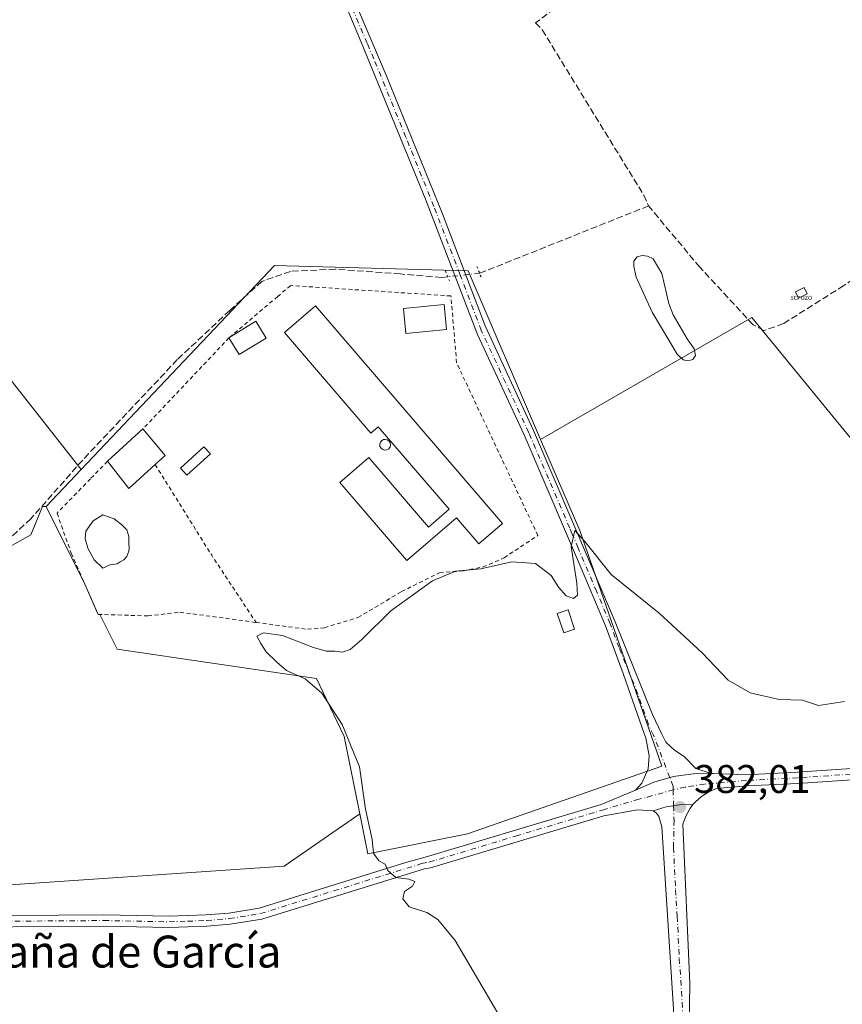
# Model space of a CAD drawing. Units: metres. Extents: x 611267 to 614728, y 4703875 to 4706244.
# Drawn here: x 613349 to 613555, y 4704063 to 4704309 of the extents above; entities that cross this region are included whole.
import ezdxf
from ezdxf.enums import TextEntityAlignment as Align

# ---------------------------------------------------------------- set-up
doc = ezdxf.new("R2010")
doc.units = ezdxf.units.M
doc.header["$MEASUREMENT"] = 0
for name, pattern in [('DGN Style 2', [1.6480167562047852, 0.988810053722871, -0.6592067024819142]), ('DGN Style 3', [2.307223458686699, 1.648016756204785, -0.6592067024819142]), ('DGN Style 4', [2.6384748266838614, 1.318413404963828, -0.6592067024819142, 0.001648016756204785, -0.6592067024819142]), ('DGN Style 5', [1.1536117293433497, 0.4944050268614355, -0.6592067024819142])]:
    doc.linetypes.add(name, pattern=pattern)
for name, color, linetype, lineweight in [('Alambrada', 7, 'DGN Style 2', 0), ('Captación pozo', 7, 'Continuous', 0), ('Corriente artificial lineal', 4, 'DGN Style 3', 13), ('Corriente artificial lineal oculto', 135, 'DGN Style 4', 13), ('Cultivos herbáceos CxS', 92, 'Continuous', 0), ('Cultivos leñosos CxS', 92, 'Continuous', 0), ('Curva de nivel normal', 30, 'Continuous', 0), ('Depósito genérico Cxs', 203, 'Continuous', 0), ('Edificación Cxs', 1, 'Continuous', 13), ('Edificación industrial Cxs', 135, 'Continuous', 13), ('Edificación ligera Cxs', 1, 'Continuous', 0), ('Estanque', 5, 'Continuous', 0), ('Estanque Cxs', 5, 'Continuous', 0), ('Huerta CxS', 92, 'Continuous', 0), ('Núcleo urbano CxS', 7, 'Continuous', 0), ('Pista no pavimentada Cxs', 111, 'Continuous', 0), ('Pista no pavimentada eje', 91, 'DGN Style 4', 0), ('Puente lineal', 2, 'DGN Style 5', 0), ('Punto de cota en terreno', 7, 'Continuous', 0), ('Rótulo de punto de cota en terreno', 7, 'Continuous', 0), ('Texto cartográfico', 7, 'Continuous', 0)]:
    doc.layers.add(name, color=color, linetype=linetype, lineweight=lineweight)
doc.styles.add('Style-Arial', font='txt')
doc.styles.add('Style-font001', font='font001.shx')

# ---------------------------------------------------------------- blocks, each defined once
blk = doc.blocks.new('*U16')
at = {"layer": 'Cultivos herbáceos CxS', "color": 92, "linetype": 'Continuous', "lineweight": 0}
blk.add_polyline3d([(613150.3135000002, 4704328.7437, 377.6247000000003), (613167.8370000003, 4704289.314300001, 377.6043999999966), (613273.1215000004, 4704139.9188, 377.5960000000051), (613254.8799000002, 4704125.586100001, 377.3782000000065), (613225.9205999998, 4704100.7642, 377.3488999999972), (613284.9086999996, 4704087.528899999, 377.5975999999937), (613344.6196999997, 4704092.369899999, 378.232600000003), (613415.6276000004, 4704097.210899999, 378.9256000000024), (613434.5104, 4704110.283600001, 379.6478000000061), (613436.4971000003, 4704100.314099999, 379.7890000000043), (613461.4501, 4704105.282500001, 381.1423000000068), (613510.1233000001, 4704122.2645, 382.0497999999934), (613489.5447000006, 4704181.2556, 379.7823999999964), (613479.7644999997, 4704204.02, 379.155700000003), (613532.6317999996, 4704234.518100001, 378.5625), (613558.6176000005, 4704202.7567, 378.5610000000015), (613601.9282999998, 4704220.080700001, 378.8307000000059), (613575.9426999995, 4704254.729499999, 378.448000000004), (613636.5778999999, 4704289.377699999, 378.7841000000044), (613665.4510000005, 4704251.841499999, 380.9392999999982), (613786.7216999996, 4704326.912500001, 384.7593000000052)], dxfattribs=at)
blk = doc.blocks.new('5CPOZO')
at = {"layer": 'Captación pozo', "color": 7, "linetype": 'Continuous', "lineweight": 0, "style": 'Style-font001'}
blk.add_text('5CPOZO', height=0.1, dxfattribs=at).set_placement((0, 0))
blk = doc.blocks.new('5PATER')
at = {"layer": 'Huerta CxS', "linetype": 'Continuous', "lineweight": 0}
h = blk.add_hatch(color=51, dxfattribs=at)
edge = h.paths.add_edge_path()
edge.add_ellipse((0, 0), major_axis=(-0.1095731443231308, -0.1110710700762829), ratio=0.9994222409660322, start_angle=0, end_angle=360)

msp = doc.modelspace()

# ---------------------------------------------------------------- linework, layer by layer
at = {"layer": 'Alambrada', "color": 7, "linetype": 'DGN Style 2', "lineweight": 0, "extrusion": (-0.8229082892764933, -0.5265115041354027, 0.2135593206889156), "elevation": -2981491.35205817, "flags": 128}
msp.add_lwpolyline([(-3631958.88603224, 652149.9541609427), (-3631932.116584474, 652148.4684865809), (-3631911.988356386, 652149.8137210072)], dxfattribs=at)
at = {"layer": 'Alambrada', "color": 7, "linetype": 'DGN Style 2', "lineweight": 0}
for points in [[(613408.5500999996, 4704158.220100001, 379.5136999999959), (613421.4401000004, 4704156.4901, 379.4700000000012), (613425.6901000004, 4704156.890100001, 379.4092999999993), (613434.0601000005, 4704159.450099999, 379.4823999999935), (613444.9600999998, 4704165.9301, 379.7477999999974), (613454.4801000003, 4704170.670100001, 380.077099999995), (613460.3501000004, 4704171.120100001, 380.2393000000012), (613465.3501000004, 4704172.090100001, 380.1652999999933), (613470.6401000004, 4704174.390100001, 380.0823999999994), (613479.0701000001, 4704179.970100001, 379.4603999999963), (613458.7301000003, 4704223.210100001, 378.616200000004), (613457.3201000001, 4704239.9301, 379.4337999999989), (613417.2200999996, 4704242.540100001, 378.7102000000014), (613413.9700999996, 4704239.790100001, 378.6983999999939), (613401.7801000001, 4704229.440099999, 379.6867999999959), (613380.2500999998, 4704206.640100001, 379.2048000000068)], [(613371.3701, 4704198.550100001, 379.2021999999997), (613367.1201, 4704194.1601, 378.3349000000017), (613358.7600999996, 4704185.550100001, 378.2130000000034), (613362.3201000001, 4704175.540100001, 378.2951999999932), (613369.0301000001, 4704160.2301, 378.2599999999948), (613381.5301000001, 4704159.850099999, 378.6425000000018), (613389.5100999996, 4704160.790100001, 378.6925000000047), (613408.5500999996, 4704158.220100001, 379.5136999999959)]]:
    msp.add_polyline3d(points, dxfattribs=at)
at = {"layer": 'Corriente artificial lineal', "color": 4, "linetype": 'DGN Style 3', "lineweight": 13, "extrusion": (0.01097592703096294, 0.004386213264435926, 0.9999301426394795), "elevation": 27745.90343619828, "flags": 128}
msp.add_lwpolyline([(613465.6319754765, 4704186.022472112), (613423.388618136, 4704169.142309733)], dxfattribs=at)
at = {"layer": 'Corriente artificial lineal', "color": 4, "linetype": 'DGN Style 3', "lineweight": 13}
for points in [[(613678.4176000003, 4704484.345899999, 380.4274000000005), (613659.7001, 4704459.850099999, 380.0402999999933), (613632.7600999996, 4704421.3201, 379.6229000000022), (613620.5500999996, 4704404.9001, 379.5001000000047), (613577.2500999998, 4704375.870100001, 379.1993999999977), (613554.1201, 4704359.340100001, 379.1116000000038), (613525.3901000004, 4704338.090100001, 378.9850000000006), (613499.6901000004, 4704324.4901, 378.9474999999948), (613478.5100999996, 4704308.280099999, 378.5141000000003), (613480.1601, 4704306.530099999, 378.4722000000039), (613505.5601000005, 4704265.170100001, 378.2376999999979), (613506.7401000002, 4704262.470100001, 378.2262000000046)], [(613705.6445000004, 4704381.761, 379.7358999999997), (613692.1507000001, 4704368.7435, 379.3714999999939), (613679.9270000001, 4704353.185900001, 379.0207999999984), (613665.7982000001, 4704334.1359, 378.9634999999981), (613656.7494000001, 4704319.213400001, 378.9109999999928), (613643.7319, 4704303.973300001, 378.8994999999995), (613635.9530999997, 4704296.194599999, 378.7556999999942), (613629.7619000003, 4704291.4321, 378.6916000000056), (613611.5055999998, 4704278.732000001, 378.5562999999966), (613577.3743000003, 4704256.6658, 378.5338000000047), (613555.6255000001, 4704242.537000001, 378.4897000000055), (613540.5442000004, 4704233.012, 378.3555000000051), (613535.6228999998, 4704231.265699999, 378.4217000000062), (613532.9242000004, 4704232.694499999, 378.5262999999977), (613519.5892000003, 4704247.140699999, 378.7235999999975), (613506.7401000002, 4704262.470100001, 378.2262000000046)], [(613456.5362999998, 4704244.719699999, 378.6484999999957), (613454.9801000003, 4704244.550100001, 378.5966000000044), (613444.6870999997, 4704245.429199999, 378.4458000000013), (613428.4151999997, 4704246.6198, 378.3303000000014), (613417.1704000002, 4704246.090700001, 378.1398000000045), (613410.0266000004, 4704243.577099999, 378.103099999993), (613401.9567999998, 4704236.301100001, 378.1089000000065), (613388.8598999997, 4704223.9979, 378.0590999999986), (613365.1797000002, 4704198.862400001, 377.8920000000071), (613352.2150999998, 4704184.177999999, 377.9685999999929), (613346.5264999997, 4704178.886399999, 377.8592999999965), (613341.7640000005, 4704173.859300001, 377.7651000000042), (613339.5149999997, 4704172.536400001, 377.754700000005), (613326.3701, 4704166.970100001, 377.6925000000047), (613316.5500999996, 4704165.3301, 377.5485000000044), (613308.8901000004, 4704163.030099999, 377.5785000000033), (613302.0401, 4704159.300100001, 377.5353000000032), (613278.7301000003, 4704145.3301, 377.6132999999973), (613252.1801000005, 4704127.450099999, 377.5243000000046), (613237.4501, 4704118.3201, 377.3978000000061), (613226.1801000005, 4704110.620100001, 377.3864000000031), (613223.5601000005, 4704108.120100001, 377.4462000000058), (613221.6562999999, 4704108.4418, 377.4513000000007)]]:
    msp.add_polyline3d(points, dxfattribs=at)
at = {"layer": 'Corriente artificial lineal oculto', "color": 135, "linetype": 'DGN Style 4', "lineweight": 13, "extrusion": (0.1085896660307078, -0.9940786769448408, 0.003983525440397102), "elevation": -4609772.818223173, "flags": 128}
msp.add_lwpolyline([(1120673.327891006, 18742.05990040221), (1120673.322358376, 18742.06010040379), (1120665.320488195, 18741.944599426), (1120665.31666723, 18741.94449948658)], dxfattribs=at)
at = {"layer": 'Cultivos herbáceos CxS', "color": 92, "linetype": 'Continuous', "lineweight": 0, "extrusion": (0.004314552535447336, 0.004556106917086794, 0.9999803130693019), "elevation": 24457.12923093761, "flags": 128}
msp.add_lwpolyline([(613357.4487780279, 4704133.863522379), (613348.6713141267, 4704124.594826178)], dxfattribs=at)
at = {"layer": 'Cultivos herbáceos CxS', "color": 92, "linetype": 'Continuous', "lineweight": 0}
msp.add_polyline3d([(613336.8032999998, 4704525.3419, 379.2287000000069), (613342.3627000004, 4704498.973900001, 378.8426999999938), (613328.4877000004, 4704486.142300001, 378.5758999999962), (613301.0525000002, 4704460.3215, 378.437699999995), (613323.6448999997, 4704400.6099, 378.1206999999995), (613320.4156999999, 4704292.483899999, 378.0056999999942), (613296.2084999997, 4704282.801100001, 378.0500000000029), (613334.9391000001, 4704234.386299999, 377.9048000000039), (613364.7884999998, 4704196.4681, 377.9199999999983), (613356.0113000004, 4704187.1995, 378.0001000000047), (613355.1152999997, 4704187.1995, 378.008600000001), (613352.2187000001, 4704180.1733, 377.9061999999976), (613343.5009000005, 4704175.2697, 377.7930000000051), (613333.7506999997, 4704168.1195, 377.7011000000057), (613317.5003000004, 4704166.819499999, 377.5299999999988), (613309.3860999999, 4704165.132300001, 377.6609999999928), (613283.8381000003, 4704148.3389, 377.5865000000049), (613273.1215000004, 4704139.9188, 377.5960000000051), (613167.8370000003, 4704289.314300001, 377.6043999999966), (613150.3135000002, 4704328.7437, 377.6247000000003), (613143.7421000004, 4704335.315400001, 377.7932000000001), (613154.6955000004, 4704394.4593, 377.6499999999942), (613172.2204999998, 4704455.793500001, 378.1227000000072), (613327.0317000002, 4704537.0681, 379.2819000000018)], close=True, dxfattribs=at)
for points in [[(613336.8032999998, 4704525.3419, 379.2287000000069), (613342.3627000004, 4704498.973900001, 378.8426999999938), (613328.4877000004, 4704486.142300001, 378.5758999999962), (613301.0525000002, 4704460.3215, 378.437699999995), (613323.6448999997, 4704400.6099, 378.1206999999995), (613320.4156999999, 4704292.483899999, 378.0056999999942), (613296.2084999997, 4704282.801100001, 378.0500000000029), (613334.9391000001, 4704234.386299999, 377.9048000000039), (613364.7884999998, 4704196.4681, 377.9199999999983)], [(613336.8032999998, 4704525.3419, 379.2287000000069), (613342.3627000004, 4704498.973900001, 378.8426999999938), (613328.4877000004, 4704486.142300001, 378.5758999999962), (613301.0525000002, 4704460.3215, 378.437699999995), (613323.6448999997, 4704400.6099, 378.1206999999995), (613320.4156999999, 4704292.483899999, 378.0056999999942), (613296.2084999997, 4704282.801100001, 378.0500000000029), (613334.9391000001, 4704234.386299999, 377.9048000000039), (613364.7884999998, 4704196.4681, 377.9199999999983)], [(613786.7216999996, 4704326.912500001, 384.7593000000052), (613665.4510000005, 4704251.841499999, 380.9392999999982), (613636.5778999999, 4704289.377699999, 378.7841000000044), (613575.9426999995, 4704254.729499999, 378.448000000004), (613601.9282999998, 4704220.080700001, 378.8307000000059), (613558.6176000005, 4704202.7567, 378.5610000000015), (613532.6317999996, 4704234.518100001, 378.5625), (613479.7644999997, 4704204.02, 379.155700000003), (613461.6469000002, 4704246.189900001, 378.7986999999994), (613413.1749, 4704247.562100001, 378.116200000004), (613364.7884999998, 4704196.4681, 377.9199999999983), (613334.9391000001, 4704234.386299999, 377.9048000000039), (613296.2084999997, 4704282.801100001, 378.0500000000029), (613320.4156999999, 4704292.483899999, 378.0056999999942), (613323.6448999997, 4704400.6099, 378.1206999999995)], [(613791.0148999998, 4704350.995999999, 384.803700000004), (613786.7216999996, 4704326.912500001, 384.7593000000052), (613665.4510000005, 4704251.841499999, 380.9392999999982), (613636.5778999999, 4704289.377699999, 378.7841000000044), (613575.9426999995, 4704254.729499999, 378.448000000004), (613601.9282999998, 4704220.080700001, 378.8307000000059), (613558.6176000005, 4704202.7567, 378.5610000000015), (613532.6317999996, 4704234.518100001, 378.5625), (613479.7644999997, 4704204.02, 379.155700000003)], [(613791.0148999998, 4704350.995999999, 384.803700000004), (613786.7216999996, 4704326.912500001, 384.7593000000052), (613665.4510000005, 4704251.841499999, 380.9392999999982), (613636.5778999999, 4704289.377699999, 378.7841000000044), (613575.9426999995, 4704254.729499999, 378.448000000004), (613601.9282999998, 4704220.080700001, 378.8307000000059), (613558.6176000005, 4704202.7567, 378.5610000000015), (613532.6317999996, 4704234.518100001, 378.5625), (613479.7644999997, 4704204.02, 379.155700000003)], [(613479.7644999997, 4704204.02, 379.155700000003), (613461.6469000002, 4704246.189900001, 378.7986999999994), (613413.1749, 4704247.562100001, 378.116200000004), (613364.7884999998, 4704196.4681, 377.9199999999983)], [(613434.5104, 4704110.283600001, 379.6478000000061), (613436.4971000003, 4704100.314099999, 379.7890000000043), (613461.4501, 4704105.282500001, 381.1423000000068), (613510.1233000001, 4704122.2645, 382.0497999999934), (613489.5447000006, 4704181.2556, 379.7823999999964), (613479.7644999997, 4704204.02, 379.155700000003)], [(613356.0113000004, 4704187.1995, 378.0001000000047), (613355.1152999997, 4704187.1995, 378.008600000001), (613352.2187000001, 4704180.1733, 377.9061999999976), (613343.5009000005, 4704175.2697, 377.7930000000051), (613333.7506999997, 4704168.1195, 377.7011000000057), (613317.5003000004, 4704166.819499999, 377.5299999999988), (613309.3860999999, 4704165.132300001, 377.6609999999928), (613283.8381000003, 4704148.3389, 377.5865000000049), (613273.1215000004, 4704139.9188, 377.5960000000051)], [(613273.1215000004, 4704139.9188, 377.5960000000051), (613254.8799000002, 4704125.586100001, 377.3782000000065), (613225.9205999998, 4704100.7642, 377.3488999999972), (613284.9086999996, 4704087.528899999, 377.5975999999937), (613344.6196999997, 4704092.369899999, 378.232600000003), (613415.6276000004, 4704097.210899999, 378.9256000000024), (613434.5104, 4704110.283600001, 379.6478000000061)]]:
    msp.add_polyline3d(points, dxfattribs=at)
at = {"layer": 'Cultivos leñosos CxS', "color": 92, "linetype": 'Continuous', "lineweight": 0}
msp.add_polyline3d([(613434.5104, 4704110.283600001, 379.6478000000061), (613415.6276000004, 4704097.210899999, 378.9256000000024), (613344.6196999997, 4704092.369899999, 378.232600000003), (613284.9086999996, 4704087.528899999, 377.5975999999937), (613225.9205999998, 4704100.7642, 377.3488999999972), (613254.8799000002, 4704125.586100001, 377.3782000000065), (613273.1215000004, 4704139.9188, 377.5960000000051), (613283.8381000003, 4704148.3389, 377.5865000000049), (613309.3860999999, 4704165.132300001, 377.6609999999928), (613317.5003000004, 4704166.819499999, 377.5299999999988), (613333.7506999997, 4704168.1195, 377.7011000000057), (613343.5009000005, 4704175.2697, 377.7930000000051), (613352.2187000001, 4704180.1733, 377.9061999999976), (613355.1152999997, 4704187.1995, 378.008600000001), (613356.0113000004, 4704187.1995, 378.0001000000047), (613365.7224000003, 4704167.7773, 378.213699999993), (613369.0301000001, 4704160.2301, 378.1538), (613369.5031000003, 4704160.215700001, 378.1710000000021), (613373.8453000003, 4704151.531300001, 378.1509999999981), (613423.6891000001, 4704144.215500001, 380.3617999999988), (613430.6441000003, 4704129.6829, 379.9673000000039)], close=True, dxfattribs=at)
for points in [[(613356.0113000004, 4704187.1995, 378.0001000000047), (613355.1152999997, 4704187.1995, 378.008600000001), (613352.2187000001, 4704180.1733, 377.9061999999976), (613343.5009000005, 4704175.2697, 377.7930000000051), (613333.7506999997, 4704168.1195, 377.7011000000057), (613317.5003000004, 4704166.819499999, 377.5299999999988), (613309.3860999999, 4704165.132300001, 377.6609999999928), (613283.8381000003, 4704148.3389, 377.5865000000049), (613273.1215000004, 4704139.9188, 377.5960000000051)], [(613356.0113000004, 4704187.1995, 378.0001000000047), (613365.7224000003, 4704167.7773, 378.213699999993), (613369.0301000001, 4704160.2301, 378.1538), (613369.5031000003, 4704160.215700001, 378.1710000000021), (613373.8453000003, 4704151.531300001, 378.1509999999981), (613423.6891000001, 4704144.215500001, 380.3617999999988), (613430.6441000003, 4704129.6829, 379.9673000000039), (613434.5104, 4704110.283600001, 379.6478000000061)], [(613273.1215000004, 4704139.9188, 377.5960000000051), (613254.8799000002, 4704125.586100001, 377.3782000000065), (613225.9205999998, 4704100.7642, 377.3488999999972), (613284.9086999996, 4704087.528899999, 377.5975999999937), (613344.6196999997, 4704092.369899999, 378.232600000003), (613415.6276000004, 4704097.210899999, 378.9256000000024), (613434.5104, 4704110.283600001, 379.6478000000061)]]:
    msp.add_polyline3d(points, dxfattribs=at)
at = {"layer": 'Curva de nivel normal', "color": 30, "linetype": 'Continuous', "lineweight": 0, "elevation": 380, "flags": 128}
msp.add_lwpolyline([(613469.6200000001, 4704059.390100001), (613458.3399999999, 4704078.5701), (613454.0099999999, 4704083.870100001), (613451.2999999998, 4704085.6501), (613446.9100000003, 4704087.050100001), (613445.2999999998, 4704089.0001), (613445.6699999999, 4704090.870100001), (613447.7199999997, 4704092.2401), (613448.2999999998, 4704093.380100001), (613446.7599999999, 4704093.970100001), (613443.54, 4704094.4101), (613441.5599999996, 4704096.100099999), (613440.8799999999, 4704097.7501), (613439.2999999998, 4704098.5101), (613437.9600000001, 4704100.5001), (613437.6200000001, 4704103.9101), (613435.9600000001, 4704111.5001), (613434.4199999999, 4704122.040100001), (613430.1200000001, 4704132.6601), (613424.9900000002, 4704140.530099999), (613420.8700000001, 4704144.0701), (613416.1500000004, 4704146.200099999), (613413.7400000002, 4704148.2301), (613411.0499999998, 4704150.8201), (613409.7699999996, 4704152.9101), (613408.7699999996, 4704154.780099999), (613410.4600000001, 4704155.640100001), (613415.1799999997, 4704154.920100001), (613422.9500000002, 4704151.920100001), (613426.1200000001, 4704150.9901), (613428.2699999996, 4704151.0601), (613430.1699999999, 4704150.7601), (613432.1299999999, 4704151.4001), (613435, 4704153.9801), (613442.2800000003, 4704161.120100001), (613452.6699999999, 4704168.590100001), (613458.5, 4704171.020099999), (613464.7599999999, 4704171.670100001), (613472.5599999996, 4704173.420100001), (613478.4500000002, 4704172.9901), (613482.4000000004, 4704169.940099999), (613484.2400000002, 4704167.030099999), (613486.1200000001, 4704164.850099999), (613487.9699999997, 4704164.2301), (613488.9900000002, 4704165.0001), (613488.8099999996, 4704168.040100001), (613487.3799999999, 4704177.1801), (613488.3200000003, 4704181.220100001), (613490.7999999998, 4704178.5001), (613497.4199999999, 4704170.210100001), (613509.4400000004, 4704160.5101), (613520.1600000003, 4704150.5801), (613526.6900000004, 4704143.7401), (613532.1799999997, 4704140.590100001), (613539.4100000003, 4704138.940099999), (613545.2599999999, 4704138.800100001), (613549.2599999999, 4704137.440099999), (613555.7800000003, 4704138.460100001)], dxfattribs=at)
at = {"layer": 'Depósito genérico Cxs', "color": 203, "linetype": 'Continuous', "lineweight": 0, "elevation": 381.4162999999971, "flags": 128}
msp.add_lwpolyline([(613441.3000999996, 4704201.420100001), (613440.7801000001, 4704201.340100001), (613440.2600999996, 4704201.4801), (613439.8400999998, 4704201.8101), (613439.5701000001, 4704202.270099999), (613439.5100999996, 4704202.8101), (613439.6700999998, 4704203.3201), (613440.0100999996, 4704203.7401), (613440.4801000003, 4704203.9901), (613440.8601000002, 4704204.040100001), (613441.3800999997, 4704203.9301), (613441.8201000001, 4704203.630100001), (613442.1201, 4704203.1801), (613442.2100999998, 4704202.640100001), (613442.0800999999, 4704202.130100001), (613441.7600999996, 4704201.690099999)], close=True, dxfattribs=at)
at = {"layer": 'Depósito genérico Cxs', "color": 203, "linetype": 'Continuous', "lineweight": 0}
msp.add_polyline3d([(613441.3000999996, 4704201.420100001, 380.903999999995), (613440.7801000001, 4704201.340100001, 380.8092000000034), (613440.2600999996, 4704201.4801, 380.7293999999966), (613439.8400999998, 4704201.8101, 380.6420000000071), (613439.5701000001, 4704202.270099999, 380.5473999999958), (613439.5100999996, 4704202.8101, 380.5457000000025), (613439.6700999998, 4704203.3201, 380.6533999999957), (613440.0100999996, 4704203.7401, 380.8095999999932), (613440.4801000003, 4704203.9901, 380.9896000000008), (613440.8601000002, 4704204.040100001, 381.118100000007), (613441.3800999997, 4704203.9301, 381.2724000000017), (613441.8201000001, 4704203.630100001, 381.3769000000029), (613442.1201, 4704203.1801, 381.4162999999971), (613442.2100999998, 4704202.640100001, 381.3766999999934), (613442.0800999999, 4704202.130100001, 381.2213999999949), (613441.7600999996, 4704201.690099999, 381.0406999999978), (613441.3000999996, 4704201.420100001, 380.903999999995)], dxfattribs=at)
at = {"layer": 'Edificación Cxs', "color": 1, "linetype": 'Continuous', "lineweight": 13, "extrusion": (-0.009333281730593754, -0.3026185343720726, 0.9530660588367609), "elevation": -1428950.20353867, "flags": 128}
msp.add_lwpolyline([(468092.5905008686, 4499447.427809379), (468099.1590759223, 4499452.007307607), (468101.8776269886, 4499447.675858651)], dxfattribs=at)
at = {"layer": 'Edificación Cxs', "color": 1, "linetype": 'Continuous', "lineweight": 13, "extrusion": (-0.00847218670225458, -0.07659929588807748, 0.9970259625114749), "elevation": -365158.9596149045, "flags": 128}
msp.add_lwpolyline([(92540.28130236152, 4729074.187446249), (92534.07703660202, 4729069.321512484), (92531.04211298743, 4729073.212961913)], dxfattribs=at)
at = {"layer": 'Edificación Cxs', "color": 1, "linetype": 'Continuous', "lineweight": 13, "elevation": 379.6508999999933, "flags": 128}
msp.add_lwpolyline([(613383.3000999996, 4704197.7401), (613376.6901000004, 4704191.7501), (613371.3701, 4704198.550100001), (613380.2500999998, 4704206.640100001), (613385.7801000001, 4704199.9801)], close=True, dxfattribs=at)
at = {"layer": 'Edificación Cxs', "color": 1, "linetype": 'Continuous', "lineweight": 13, "extrusion": (-0.0001599972247333589, -0.0001457632373994115, 0.9999999765769831), "elevation": -404.6347358611517, "flags": 128}
msp.add_lwpolyline([(613371.4229204188, 4704198.541094), (613380.302920721, 4704206.631094086)], dxfattribs=at)
at = {"layer": 'Edificación Cxs', "color": 1, "linetype": 'Continuous', "lineweight": 13, "extrusion": (0.1296694064943198, 0.09391425813115253, 0.9870997706103909), "elevation": 521703.0426575319, "flags": 128}
msp.add_lwpolyline([(3450122.60132158, -3214074.603817069), (3450113.963662256, -3214075.183431811), (3450113.604200493, -3214071.817544045)], dxfattribs=at)
at = {"layer": 'Edificación Cxs', "color": 1, "linetype": 'Continuous', "lineweight": 13, "extrusion": (-0.04231772029449249, -0.07122589447133114, 0.9965621317839827), "elevation": -360639.3290253438, "flags": 128}
msp.add_lwpolyline([(-1875491.495085894, 4342601.354160769), (-1875494.118178993, 4342592.798812732), (-1875502.165158021, 4342595.938268185)], dxfattribs=at)
at = {"layer": 'Edificación Cxs', "color": 1, "linetype": 'Continuous', "lineweight": 13}
msp.add_polyline3d([(613456.1700999998, 4704231.5101, 379.8113000000012), (613446.0500999996, 4704230.550100001, 379.4204000000027), (613445.4600999998, 4704236.8201, 379.7356), (613455.5900999998, 4704237.7601, 380.2541000000056), (613456.1700999998, 4704231.5101, 379.8113000000012)], dxfattribs=at)
for points in [[(613456.1700999998, 4704231.5101, 380.2541000000056), (613446.0500999996, 4704230.550100001, 380.2541000000056), (613445.4600999998, 4704236.8201, 380.2541000000056), (613455.5900999998, 4704237.7601, 380.2541000000056)], [(613411.0701000001, 4704229.390100001, 381.0733000000037), (613404.3701, 4704225.2501, 381.0733000000037), (613401.7801000001, 4704229.440099999, 381.0733000000037), (613408.4801000003, 4704233.600099999, 381.0733000000037)]]:
    msp.add_3dface(points, dxfattribs=at)
at = {"layer": 'Edificación industrial Cxs', "color": 135, "linetype": 'Continuous', "lineweight": 13, "elevation": 382.1647999999986, "flags": 128}
msp.add_lwpolyline([(613423.4600999998, 4704237.4801), (613470.2600999996, 4704183.0001), (613464.3000999996, 4704177.890100001), (613458.7301000003, 4704184.390100001), (613446.3201000001, 4704173.7301), (613429.5100999996, 4704193.270099999), (613436.7600999996, 4704199.5001), (613451.7100999998, 4704182.090100001), (613456.8701, 4704186.540100001), (613439.1501000002, 4704207.1601), (613437.3101000005, 4704205.5801), (613415.6700999998, 4704230.800100001)], close=True, dxfattribs=at)
at = {"layer": 'Edificación industrial Cxs', "color": 135, "linetype": 'Continuous', "lineweight": 13}
msp.add_polyline3d([(613423.4600999998, 4704237.4801, 379.6830999999947), (613470.2600999996, 4704183.0001, 380.0429000000004), (613464.3000999996, 4704177.890100001, 379.5918999999994), (613458.7301000003, 4704184.390100001, 381.1496000000043), (613446.3201000001, 4704173.7301, 379.9775999999983), (613429.5100999996, 4704193.270099999, 379.9369000000006), (613436.7600999996, 4704199.5001, 380.7890000000043), (613451.7100999998, 4704182.090100001, 382.1647999999986), (613456.8701, 4704186.540100001, 381.5017999999982), (613439.1501000002, 4704207.1601, 380.9072000000015), (613437.3101000005, 4704205.5801, 380.148199999996), (613415.6700999998, 4704230.800100001, 379.6146000000008), (613423.4600999998, 4704237.4801, 379.6830999999947)], dxfattribs=at)
at = {"layer": 'Edificación ligera Cxs', "color": 1, "linetype": 'Continuous', "lineweight": 0}
for points in [[(613546.4600999998, 4704240.470100001, 378.8430999999982), (613544.2801000001, 4704239.360099999, 378.8559999999998), (613543.5100999996, 4704240.9301, 378.9585999999982), (613545.6700999998, 4704242.020099999, 378.9704000000056), (613546.4600999998, 4704240.470100001, 378.8430999999982)], [(613397.1801000005, 4704200.4001, 378.9924000000028), (613391.2701000003, 4704195.040100001, 379.0304000000033), (613389.6401000004, 4704196.8201, 379.0890000000072), (613395.5301000001, 4704202.200099999, 378.9775999999983), (613397.1801000005, 4704200.4001, 378.9924000000028)], [(613488.2701000003, 4704156.5101, 381.873900000006), (613485.5301000001, 4704155.610099999, 382.7023999999947), (613483.9401000004, 4704160.4801, 382.5409999999974), (613486.6700999998, 4704161.390100001, 381.4646999999969), (613488.2701000003, 4704156.5101, 381.873900000006)]]:
    msp.add_polyline3d(points, dxfattribs=at)
for points in [[(613546.4600999998, 4704240.470100001, 378.9704000000056), (613544.2801000001, 4704239.360099999, 378.9704000000056), (613543.5100999996, 4704240.9301, 378.9704000000056), (613545.6700999998, 4704242.020099999, 378.9704000000056)], [(613397.1801000005, 4704200.4001, 379.0890000000072), (613391.2701000003, 4704195.040100001, 379.0890000000072), (613389.6401000004, 4704196.8201, 379.0890000000072), (613395.5301000001, 4704202.200099999, 379.0890000000072)], [(613488.2701000003, 4704156.5101, 382.7023999999947), (613485.5301000001, 4704155.610099999, 382.7023999999947), (613483.9401000004, 4704160.4801, 382.7023999999947), (613486.6700999998, 4704161.390100001, 382.7023999999947)]]:
    msp.add_3dface(points, dxfattribs=at)
at = {"layer": 'Estanque', "color": 5, "linetype": 'Continuous', "lineweight": 0}
msp.add_polyline3d([(613372.0239000004, 4704172.590500001, 377.5464000000065), (613370.2457999998, 4704171.828400001, 377.8708000000042), (613368.0869000005, 4704173.860400001, 378.027700000006), (613366.4358999999, 4704176.781500001, 377.9043999999994), (613365.8008000003, 4704179.194499999, 377.9388999999938), (613365.9278999995, 4704181.099500001, 377.9575000000041), (613367.8328999998, 4704183.6395, 377.9300999999978), (613370.2457999998, 4704185.1635, 377.9820000000037), (613373.0399000002, 4704184.147399999, 377.8307999999961), (613374.9448999995, 4704182.623500001, 377.8166999999958), (613376.2149, 4704181.353399999, 377.7915000000066), (613376.7229000004, 4704179.702500001, 377.6505000000034), (613376.7229000004, 4704178.0514, 377.4668999999994), (613376.8498999998, 4704176.781500001, 377.4214000000065), (613376.7229000004, 4704176.019500001, 377.4226000000053), (613376.2149, 4704174.749399999, 377.4223999999958), (613375.4528999999, 4704173.860400001, 377.426999999996), (613374.5639000004, 4704173.352399999, 377.434699999998), (613373.8017999995, 4704172.8444, 377.4559000000008), (613372.0239000004, 4704172.590500001, 377.5464000000065)], dxfattribs=at)
at = {"layer": 'Estanque Cxs', "color": 5, "linetype": 'Continuous', "lineweight": 0}
for points in [[(613517.8800999997, 4704224.0601, 378.3638000000064), (613516.7100999998, 4704223.690099999, 378.351999999999), (613515.4501, 4704223.940099999, 378.3451999999961), (613513.9501, 4704225.3301, 378.3417000000045), (613507.6601, 4704235.8301, 377.9775999999983), (613503.6700999998, 4704244.610099999, 378.2572999999975), (613503.0500999996, 4704247.340100001, 378.3871999999974), (613503.0900999998, 4704248.6601, 378.4321999999956), (613503.9301000005, 4704249.690099999, 378.4504000000015), (613505.1401000004, 4704250.0701, 378.4505999999965), (613506.5401, 4704249.890100001, 378.4060000000027), (613507.8800999997, 4704249.190099999, 378.3227000000043), (613510.0500999996, 4704245.550100001, 378.2728000000061), (613511.8501000004, 4704238.0801, 377.9106999999931), (613512.8901000004, 4704235.220100001, 378.0899999999965), (613516.4101, 4704229.1801, 378.3608999999997), (613518.2001, 4704226.710100001, 378.3879000000015), (613518.4801000003, 4704225.050100001, 378.3791000000056)], [(613372.0239000004, 4704172.590500001, 377.5464000000065), (613370.2457999998, 4704171.828400001, 377.8708000000042), (613368.0869000005, 4704173.860400001, 378.027700000006), (613366.4358999999, 4704176.781500001, 377.9043999999994), (613365.8008000003, 4704179.194499999, 377.9388999999938), (613365.9278999995, 4704181.099500001, 377.9575000000041), (613367.8328999998, 4704183.6395, 377.9300999999978), (613370.2457999998, 4704185.1635, 377.9820000000037), (613373.0399000002, 4704184.147399999, 377.8307999999961), (613374.9448999995, 4704182.623500001, 377.8166999999958), (613376.2149, 4704181.353399999, 377.7915000000066), (613376.7229000004, 4704179.702500001, 377.6505000000034), (613376.7229000004, 4704178.0514, 377.4668999999994), (613376.8498999998, 4704176.781500001, 377.4214000000065), (613376.7229000004, 4704176.019500001, 377.4226000000053), (613376.2149, 4704174.749399999, 377.4223999999958), (613375.4528999999, 4704173.860400001, 377.426999999996), (613374.5639000004, 4704173.352399999, 377.434699999998), (613373.8017999995, 4704172.8444, 377.4559000000008)]]:
    msp.add_polyline3d(points, close=True, dxfattribs=at)
msp.add_polyline3d([(613517.8800999997, 4704224.0601, 378.3638000000064), (613516.7100999998, 4704223.690099999, 378.351999999999), (613515.4501, 4704223.940099999, 378.3451999999961), (613513.9501, 4704225.3301, 378.3417000000045), (613507.6601, 4704235.8301, 377.9775999999983), (613503.6700999998, 4704244.610099999, 378.2572999999975), (613503.0500999996, 4704247.340100001, 378.3871999999974), (613503.0900999998, 4704248.6601, 378.4321999999956), (613503.9301000005, 4704249.690099999, 378.4504000000015), (613505.1401000004, 4704250.0701, 378.4505999999965), (613506.5401, 4704249.890100001, 378.4060000000027), (613507.8800999997, 4704249.190099999, 378.3227000000043), (613510.0500999996, 4704245.550100001, 378.2728000000061), (613511.8501000004, 4704238.0801, 377.9106999999931), (613512.8901000004, 4704235.220100001, 378.0899999999965), (613516.4101, 4704229.1801, 378.3608999999997), (613518.2001, 4704226.710100001, 378.3879000000015), (613518.4801000003, 4704225.050100001, 378.3791000000056), (613517.8800999997, 4704224.0601, 378.3638000000064)], dxfattribs=at)
at = {"layer": 'Núcleo urbano CxS', "color": 7, "linetype": 'Continuous', "lineweight": 0, "extrusion": (0.004314552535447336, 0.004556106917086794, 0.9999803130693019), "elevation": 24457.12923093761, "flags": 128}
msp.add_lwpolyline([(613357.4487780279, 4704133.863522379), (613348.6713141267, 4704124.594826178)], dxfattribs=at)
at = {"layer": 'Núcleo urbano CxS', "color": 7, "linetype": 'Continuous', "lineweight": 0}
msp.add_polyline3d([(613479.7644999997, 4704204.02, 379.155700000003), (613489.5447000006, 4704181.2556, 379.7823999999964), (613510.1233000001, 4704122.2645, 382.0497999999934), (613461.4501, 4704105.282500001, 381.1423000000068), (613436.4971000003, 4704100.314099999, 379.7890000000043), (613434.5104, 4704110.283600001, 379.6478000000061), (613430.6441000003, 4704129.6829, 379.9673000000039), (613423.6891000001, 4704144.215500001, 380.3617999999988), (613373.8453000003, 4704151.531300001, 378.1509999999981), (613369.5031000003, 4704160.215700001, 378.1710000000021), (613369.0301000001, 4704160.2301, 378.1538), (613365.7224000003, 4704167.7773, 378.213699999993), (613356.0113000004, 4704187.1995, 378.0001000000047), (613364.7884999998, 4704196.4681, 377.9199999999983), (613413.1749, 4704247.562100001, 378.116200000004), (613461.6469000002, 4704246.189900001, 378.7986999999994)], close=True, dxfattribs=at)
for points in [[(613479.7644999997, 4704204.02, 379.155700000003), (613461.6469000002, 4704246.189900001, 378.7986999999994), (613413.1749, 4704247.562100001, 378.116200000004), (613364.7884999998, 4704196.4681, 377.9199999999983)], [(613434.5104, 4704110.283600001, 379.6478000000061), (613436.4971000003, 4704100.314099999, 379.7890000000043), (613461.4501, 4704105.282500001, 381.1423000000068), (613510.1233000001, 4704122.2645, 382.0497999999934), (613489.5447000006, 4704181.2556, 379.7823999999964), (613479.7644999997, 4704204.02, 379.155700000003)], [(613356.0113000004, 4704187.1995, 378.0001000000047), (613365.7224000003, 4704167.7773, 378.213699999993), (613369.0301000001, 4704160.2301, 378.1538), (613369.5031000003, 4704160.215700001, 378.1710000000021), (613373.8453000003, 4704151.531300001, 378.1509999999981), (613423.6891000001, 4704144.215500001, 380.3617999999988), (613430.6441000003, 4704129.6829, 379.9673000000039), (613434.5104, 4704110.283600001, 379.6478000000061)]]:
    msp.add_polyline3d(points, dxfattribs=at)
at = {"layer": 'Pista no pavimentada Cxs', "color": 111, "linetype": 'Continuous', "lineweight": 0}
for points in [[(613427.0100999996, 4704328.4101, 378.8864000000031), (613441.1401000004, 4704295.190099999, 378.7060999999958), (613455.1801000005, 4704260.460100001, 378.6641999999993), (613465.8701, 4704232.4301, 378.8411000000052), (613478.0000999998, 4704206.220100001, 379.2201000000059), (613487.8400999998, 4704183.2501, 379.889599999995), (613489.0900999998, 4704180.300100001, 379.8991999999998), (613498.3800999997, 4704158.4001, 380.9413000000059), (613507.7701000003, 4704135.170100001, 381.7445000000007), (613510.1201, 4704130.2401, 381.8415999999997), (613511.0701000001, 4704128.220100001, 381.9245999999985), (613513.2943000002, 4704126.218699999, 381.9983999999968), (613515.6662999997, 4704124.649900001, 381.9915000000037), (613518.6123000003, 4704121.694300001, 381.992499999993), (613522.4473000001, 4704120.4177, 381.8935999999958), (613517.9647000004, 4704120.3455, 382.0657000000065), (613512.9681000002, 4704119.622500001, 382.2124999999942), (613508.1089000005, 4704118.252699999, 382.1854000000022), (613503.4700999996, 4704116.2601, 382.0748000000021), (613505.0500999996, 4704117.960100001, 382.1306999999942), (613506.7100999998, 4704121.5701, 382.0874999999942), (613506.9301000005, 4704124.850099999, 382.0167999999976), (613506.0601000005, 4704129.3101, 381.9812999999995), (613505.7600999996, 4704130.170100001, 381.9762999999948), (613500.4001000002, 4704145.420100001, 381.4299000000028), (613495.9901000002, 4704157.390100001, 380.9055999999982), (613489.2100999998, 4704173.390100001, 380.0945999999968), (613486.2401000002, 4704180.370100001, 379.902700000006), (613475.6300999997, 4704205.170100001, 379.1993999999977), (613463.9600999998, 4704230.2401, 378.7823999999964), (613450.9401000004, 4704264.1601, 378.6276000000071), (613434.9001000002, 4704303.420100001, 378.7768000000069), (613431.5701000001, 4704311.190099999, 378.8571999999986)], [(613427.0100999996, 4704328.4101, 378.8864000000031), (613441.1401000004, 4704295.190099999, 378.7060999999958), (613455.1801000005, 4704260.460100001, 378.6641999999993), (613465.8701, 4704232.4301, 378.8411000000052), (613478.0000999998, 4704206.220100001, 379.2201000000059), (613487.8400999998, 4704183.2501, 379.889599999995), (613489.0900999998, 4704180.300100001, 379.8991999999998), (613498.3800999997, 4704158.4001, 380.9413000000059), (613507.7701000003, 4704135.170100001, 381.7445000000007), (613510.1201, 4704130.2401, 381.8415999999997), (613511.0701000001, 4704128.220100001, 381.9245999999985), (613513.2943000002, 4704126.218699999, 381.9983999999968), (613515.6662999997, 4704124.649900001, 381.9915000000037), (613518.6123000003, 4704121.694300001, 381.992499999993), (613522.4473000001, 4704120.4177, 381.8935999999958)], [(613503.4700999996, 4704116.2601, 382.0748000000021), (613505.0500999996, 4704117.960100001, 382.1306999999942), (613506.7100999998, 4704121.5701, 382.0874999999942), (613506.9301000005, 4704124.850099999, 382.0167999999976), (613506.0601000005, 4704129.3101, 381.9812999999995), (613505.7600999996, 4704130.170100001, 381.9762999999948), (613500.4001000002, 4704145.420100001, 381.4299000000028), (613495.9901000002, 4704157.390100001, 380.9055999999982), (613489.2100999998, 4704173.390100001, 380.0945999999968), (613486.2401000002, 4704180.370100001, 379.902700000006), (613475.6300999997, 4704205.170100001, 379.1993999999977), (613463.9600999998, 4704230.2401, 378.7823999999964), (613450.9401000004, 4704264.1601, 378.6276000000071), (613434.9001000002, 4704303.420100001, 378.7768000000069), (613431.5701000001, 4704311.190099999, 378.8571999999986)], [(613522.4473000001, 4704120.4177, 381.8935999999958), (613523.0131000001, 4704120.409700001, 381.8748999999953), (613531.1350999996, 4704120.074899999, 381.6401999999944), (613543.9830999998, 4704120.7371, 381.4355000000069), (613560.0043000003, 4704121.7963, 381.4340999999986), (613572.5503000002, 4704122.192500001, 381.4073999999964), (613588.7889, 4704123.776699999, 381.5133999999962), (613600.4309, 4704124.7029, 381.6153999999952), (613672.7921000002, 4704131.7141, 382.983699999997), (613685.4923, 4704132.772500001, 383.192200000005), (613697.5327000003, 4704133.6121, 383.3570999999938), (613709.6007000003, 4704133.8091, 383.4618999999948), (613721.6621000003, 4704133.3629, 383.4854999999953), (613733.6825000001, 4704132.274900001, 383.4673000000039), (613745.6281000003, 4704130.547900001, 383.5690000000032), (613757.4644999999, 4704128.1873, 383.6401999999944), (613769.1584999999, 4704125.199300001, 383.6877999999998), (613799.5188999996, 4704119.1271, 383.9003999999986), (613825.6845000006, 4704114.369899999, 384.1652000000031), (613847.4851000002, 4704110.9345, 384.4312999999966), (613856.8195000002, 4704109.619899999, 384.5623999999953), (613889.7015000005, 4704107.242900001, 384.9201999999932), (613925.1366999998, 4704105.259500001, 385.3130999999994)], [(613279.7852999996, 4704084.362700001, 377.600099999996), (613370.4577000003, 4704084.9979, 378.3696000000054), (613386.7896999996, 4704084.6807, 378.6150000000052), (613391.3564999999, 4704084.838099999, 378.6682000000001), (613396.0849000001, 4704084.9957, 378.7445000000007), (613401.7103000004, 4704085.464500001, 378.7658999999985), (613409.3384999996, 4704086.709899999, 378.8956999999937), (613446.0368999997, 4704098.0899, 380.3117999999959), (613451.4700999996, 4704099.620100001, 380.4848999999958), (613494.9001000002, 4704112.670100001, 381.9744999999967), (613503.4700999996, 4704116.2601, 382.0748000000021), (613508.1089000005, 4704118.252699999, 382.1854000000022), (613512.9681000002, 4704119.622500001, 382.2124999999942), (613517.9647000004, 4704120.3455, 382.0657000000065), (613522.4473000001, 4704120.4177, 381.8935999999958), (613523.0131000001, 4704120.409700001, 381.8748999999953), (613531.1350999996, 4704120.074899999, 381.6401999999944), (613543.9830999998, 4704120.7371, 381.4355000000069), (613560.0043000003, 4704121.7963, 381.4340999999986)], [(613560.1409, 4704118.999299999, 381.4726999999984), (613544.1475000001, 4704117.9419, 381.459600000002), (613531.3309000004, 4704117.281099999, 381.7329000000027), (613523.7977, 4704116.613700001, 381.9826999999932), (613521.8246999999, 4704115.808499999, 382.0549000000028), (613520.0164999999, 4704114.680500001, 382.1052999999956), (613518.4256999996, 4704113.2623, 382.1374999999971), (613517.8507000003, 4704112.6107, 382.1448999999994), (613514.4905000003, 4704112.557700001, 382.2045000000071), (613511.1693000002, 4704112.044299999, 382.2087000000029), (613507.9501, 4704111.0801, 382.1279000000068), (613503.9901000002, 4704111.300100001, 382.0825999999943), (613495.5601000005, 4704109.850099999, 382.0889000000025), (613452.1700999998, 4704096.800100001, 380.5377000000008), (613450.7374999998, 4704096.5185, 380.4697000000015), (613409.9819, 4704083.9779, 378.8815999999933), (613402.0526999999, 4704082.683300001, 378.7406999999948), (613396.2478999998, 4704082.1997, 378.7140999999974), (613391.4515000005, 4704082.0397, 378.6606000000029), (613386.8107000003, 4704081.879699999, 378.6192000000011), (613370.4402999999, 4704082.197699999, 378.350099999996), (613279.8196999999, 4704081.562899999, 377.6245000000054)], [(613503.4700999996, 4704116.2601, 382.0748000000021), (613508.1089000005, 4704118.252699999, 382.1854000000022), (613512.9681000002, 4704119.622500001, 382.2124999999942), (613517.9647000004, 4704120.3455, 382.0657000000065), (613522.4473000001, 4704120.4177, 381.8935999999958)], [(613503.4700999996, 4704116.2601, 382.0748000000021), (613508.1089000005, 4704118.252699999, 382.1854000000022), (613512.9681000002, 4704119.622500001, 382.2124999999942), (613517.9647000004, 4704120.3455, 382.0657000000065), (613522.4473000001, 4704120.4177, 381.8935999999958)], [(613560.1409, 4704118.999299999, 381.4726999999984), (613544.1475000001, 4704117.9419, 381.459600000002), (613531.3309000004, 4704117.281099999, 381.7329000000027), (613523.7977, 4704116.613700001, 381.9826999999932), (613521.8246999999, 4704115.808499999, 382.0549000000028), (613520.0164999999, 4704114.680500001, 382.1052999999956), (613518.4256999996, 4704113.2623, 382.1374999999971), (613517.8507000003, 4704112.6107, 382.1448999999994)], [(613185.0460999999, 4704089.569300001, 377.3138999999938), (613184.9999000002, 4704087.352299999, 377.2464000000036), (613185.3119000001, 4704085.157099999, 377.1214999999939), (613185.9738999996, 4704083.0407, 376.9839000000065), (613198.6747000003, 4704082.9341, 376.8484999999928), (613279.7852999996, 4704084.362700001, 377.600099999996), (613370.4577000003, 4704084.9979, 378.3696000000054), (613386.7896999996, 4704084.6807, 378.6150000000052), (613391.3564999999, 4704084.838099999, 378.6682000000001), (613396.0849000001, 4704084.9957, 378.7445000000007), (613401.7103000004, 4704085.464500001, 378.7658999999985), (613409.3384999996, 4704086.709899999, 378.8956999999937), (613446.0368999997, 4704098.0899, 380.3117999999959), (613451.4700999996, 4704099.620100001, 380.4848999999958), (613494.9001000002, 4704112.670100001, 381.9744999999967), (613503.4700999996, 4704116.2601, 382.0748000000021)], [(613517.8507000003, 4704112.6107, 382.1448999999994), (613517.0981000002, 4704111.5953, 382.1594999999944), (613516.0724999999, 4704109.727299999, 382.1725000000006), (613515.3781000003, 4704107.712300001, 382.1708000000072), (613517.1101000002, 4704067.860099999, 381.9005000000034), (613516.6101000002, 4704035.9901, 381.4232000000048), (613515.7801000001, 4704016.630100001, 380.9857000000048), (613515.5065000001, 4704004.623299999, 380.903999999995), (613514.5701000001, 4703992.6501, 380.7277000000031), (613511.7701000003, 4703984.6801, 380.5344999999944), (613506.3501000004, 4703961.6501, 380.3405000000057), (613495.3119999999, 4703910.318499999, 380.1609999999928)], [(613513.5201000003, 4704053.6801, 381.6353999999992), (613510.1101000002, 4704107.040100001, 382.1285000000062), (613509.3701, 4704109.6801, 382.1300999999949), (613508.7801000001, 4704110.5001, 382.1331000000064), (613507.9501, 4704111.0801, 382.1279000000068), (613511.1693000002, 4704112.044299999, 382.2087000000029), (613514.4905000003, 4704112.557700001, 382.2045000000071), (613517.8507000003, 4704112.6107, 382.1448999999994), (613517.0981000002, 4704111.5953, 382.1594999999944), (613516.0724999999, 4704109.727299999, 382.1725000000006), (613515.3781000003, 4704107.712300001, 382.1708000000072), (613517.1101000002, 4704067.860099999, 381.9005000000034), (613516.6101000002, 4704035.9901, 381.4232000000048)], [(613507.9501, 4704111.0801, 382.1279000000068), (613511.1693000002, 4704112.044299999, 382.2087000000029), (613514.4905000003, 4704112.557700001, 382.2045000000071), (613517.8507000003, 4704112.6107, 382.1448999999994)], [(613507.9501, 4704111.0801, 382.1279000000068), (613511.1693000002, 4704112.044299999, 382.2087000000029), (613514.4905000003, 4704112.557700001, 382.2045000000071), (613517.8507000003, 4704112.6107, 382.1448999999994)], [(613507.9501, 4704111.0801, 382.1279000000068), (613503.9901000002, 4704111.300100001, 382.0825999999943), (613495.5601000005, 4704109.850099999, 382.0889000000025), (613452.1700999998, 4704096.800100001, 380.5377000000008), (613450.7374999998, 4704096.5185, 380.4697000000015), (613409.9819, 4704083.9779, 378.8815999999933), (613402.0526999999, 4704082.683300001, 378.7406999999948), (613396.2478999998, 4704082.1997, 378.7140999999974), (613391.4515000005, 4704082.0397, 378.6606000000029), (613386.8107000003, 4704081.879699999, 378.6192000000011), (613370.4402999999, 4704082.197699999, 378.350099999996), (613279.8196999999, 4704081.562899999, 377.6245000000054), (613198.6875, 4704080.1339, 376.7798000000039), (613179.5569000002, 4704080.294700001, 376.9882000000071), (613175.8494999995, 4704081.5305, 377.0500999999931), (613174.2701000003, 4704082.0669, 377.0629999999946), (613172.6222999999, 4704082.3257, 377.0708000000013), (613170.9546999997, 4704082.2993, 377.085500000001), (613169.2867000002, 4704082.0505, 377.1061999999947)], [(613492.3425000003, 4703910.270400001, 380.0690000000032), (613503.5201000003, 4703962.290100001, 380.2437000000064), (613510.0000999998, 4703989.800100001, 380.4446000000025), (613511.9901000002, 4704003.960100001, 380.6098999999958), (613512.4901000002, 4704007.4801, 380.7486000000063), (613513.7200999996, 4704036.040100001, 381.2712999999931), (613513.5201000003, 4704053.6801, 381.6353999999992), (613510.1101000002, 4704107.040100001, 382.1285000000062), (613509.3701, 4704109.6801, 382.1300999999949), (613508.7801000001, 4704110.5001, 382.1331000000064), (613507.9501, 4704111.0801, 382.1279000000068)]]:
    msp.add_polyline3d(points, dxfattribs=at)
at = {"layer": 'Pista no pavimentada eje', "color": 91, "linetype": 'DGN Style 4', "lineweight": 0}
for points in [[(613512.8981, 4704116.287500001, 382.2554999999993), (613512.9020999996, 4704117.2371, 382.2611999999936), (613512.0824999996, 4704119.3727, 382.2213999999949), (613508.0151000004, 4704129.9901, 381.8745999999956), (613506.7651000004, 4704132.670100001, 381.8595999999961), (613504.0850999998, 4704140.295100001, 381.6138999999966), (613499.3901000004, 4704151.9101, 381.151199999993), (613497.1851000005, 4704157.895099999, 380.9795000000013), (613493.7950999998, 4704165.895099999, 380.5442999999942), (613489.1501000002, 4704176.845100001, 380.023199999996), (613487.6651, 4704180.335100001, 379.9897000000055), (613487.0401, 4704181.8101, 379.9477000000043), (613481.7351000002, 4704194.210100001, 379.5598999999929), (613476.8151000004, 4704205.6951, 379.2516999999934), (613470.9801000003, 4704218.2301, 378.9756999999955), (613464.9151, 4704231.335100001, 378.8163999999961), (613459.5701000001, 4704245.350099999, 378.8463000000047), (613453.0601000005, 4704262.3101, 378.6937999999937), (613446.0401, 4704279.675100001, 378.676999999996), (613438.0201000003, 4704299.3051, 378.7817000000068), (613436.3551000003, 4704303.190099999, 378.8120000000054), (613429.2901, 4704319.800100001, 378.8261000000057)], [(613925.0661000004, 4704103.861300001, 385.3417000000045), (613889.6118999999, 4704105.845699999, 384.9695000000065), (613856.6710999999, 4704108.2269, 384.6218999999983), (613847.2785, 4704109.549900001, 384.4584999999934), (613825.4502999998, 4704112.989499999, 384.1935999999987), (613799.2565000001, 4704117.751900001, 383.9309999999969), (613768.8293000003, 4704123.837300001, 383.7140000000072), (613757.1993000006, 4704126.811899999, 383.6508000000031), (613745.4275000002, 4704129.161900001, 383.5838999999978), (613733.5469000004, 4704130.881100001, 383.4370000000054), (613721.5915000001, 4704131.964500001, 383.4587999999931), (613709.5954999998, 4704132.4091, 383.450800000006), (613697.5928999997, 4704132.213300001, 383.3666999999987), (613685.6177000003, 4704131.3781, 383.2311999999947), (613672.9177000001, 4704130.319700001, 383.0350000000035), (613600.5538999997, 4704123.308300001, 381.6518000000069), (613588.9123000001, 4704122.382099999, 381.5228999999963), (613572.6403000001, 4704120.794700001, 381.3948999999994), (613560.0727000004, 4704120.3979, 381.4526000000042), (613544.0652999999, 4704119.339500001, 381.4477000000043), (613531.2330999998, 4704118.678099999, 381.6934000000037), (613520.7818999998, 4704117.751900001, 382.0647999999928), (613515.9172999999, 4704117.005700001, 382.2054999999964), (613512.8981, 4704116.287500001, 382.2554999999993)], [(613176.3702999996, 4704087.070499999, 377.1851000000024), (613178.4325000001, 4704083.2017, 377.0663999999961), (613180.5497000003, 4704081.6863, 377.0062999999937), (613198.6810999997, 4704081.5339, 376.7930999999954), (613279.8025000002, 4704082.9627, 377.6092000000062), (613370.4489000002, 4704083.5977, 378.3583000000072), (613386.8003000002, 4704083.280300001, 378.6212999999989), (613391.4039000003, 4704083.438899999, 378.6655000000028), (613396.1665000003, 4704083.5977, 378.728099999993), (613401.8815000001, 4704084.073899999, 378.7529000000068), (613409.6602999996, 4704085.343900001, 378.8886999999959), (613449.9937000005, 4704097.851299999, 380.453800000003), (613451.8201000001, 4704098.210100001, 380.5265000000072), (613473.5151000004, 4704104.735099999, 381.5345999999991), (613495.2301000003, 4704111.2601, 382.0142999999953), (613503.7301000003, 4704113.780099999, 382.0571999999956), (613506.5000999998, 4704114.520099999, 382.142200000002), (613512.8981, 4704116.287500001, 382.2554999999993)], [(613512.8981, 4704116.287500001, 382.2554999999993), (613513.0378999999, 4704112.333100001, 382.2283000000025), (613513.1391000003, 4704108.6713, 382.1836999999941), (613513.0113000004, 4704101.835100001, 382.1465999999928), (613513.5239000004, 4704091.307499999, 382.0936999999976), (613513.9501, 4704084.637499999, 382.0362000000023), (613514.4625000004, 4704074.110099999, 381.9471999999951), (613515.3151000004, 4704060.770099999, 381.8257000000012), (613515.0651000004, 4704044.835100001, 381.5250999999989), (613515.1651, 4704036.015100001, 381.3473999999987), (613514.7500999998, 4704026.335100001, 381.010500000004), (613514.1350999996, 4704012.0551, 380.8907000000036), (613512.2851, 4703991.225099999, 380.5935000000027), (613510.8850999996, 4703987.2401, 380.4864999999991), (613507.6451000003, 4703973.485099999, 380.3987999999954), (613504.9351000005, 4703961.970100001, 380.2915999999968), (613499.4151, 4703936.300100001, 380.2252000000008), (613493.8269999997, 4703910.294500001, 380.117499999993)]]:
    msp.add_polyline3d(points, dxfattribs=at)
at = {"layer": 'Puente lineal', "color": 2, "linetype": 'DGN Style 5', "lineweight": 0, "extrusion": (0.4741289782833338, 0.1799226224406825, 0.8618756069677745), "elevation": 1137587.960805162, "flags": 128}
msp.add_lwpolyline([(4180558.841066577, -1932641.222497936), (4180557.008147451, -1932641.234526653), (4180555.511184329, -1932641.233146308)], dxfattribs=at)
at = {"layer": 'Puente lineal', "color": 2, "linetype": 'DGN Style 5', "lineweight": 0, "extrusion": (-0.01273732991169732, 0.03184332477924329, 0.9994117085034196), "elevation": 142363.6046823416, "flags": 128}
msp.add_lwpolyline([(-2316692.722973222, -4137502.649007243), (-2316692.722973222, -4137499.954839884)], dxfattribs=at)

# ---------------------------------------------------------------- block references
at = {"layer": 'Captación pozo', "color": 7, "linetype": 'Continuous', "lineweight": 0, "xscale": 10, "yscale": 10, "zscale": 10}
msp.add_blockref('5CPOZO', (613542.3290999997, 4704238.953500001, 378.7464999999939), dxfattribs=at)
at = {"layer": 'Cultivos herbáceos CxS', "color": 92, "linetype": 'Continuous', "lineweight": 0}
msp.add_blockref('*U16', (0, 0), dxfattribs=at)
at = {"layer": 'Punto de cota en terreno', "color": 7, "linetype": 'Continuous', "lineweight": 0, "xscale": 10, "yscale": 10, "zscale": 10}
msp.add_blockref('5PATER', (613514.6299999999, 4704112, 382.0099999999948), dxfattribs=at)

# ---------------------------------------------------------------- texts
at = {"layer": 'Rótulo de punto de cota en terreno', "color": 7, "linetype": 'Continuous', "lineweight": 0, "style": 'Style-Arial'}
msp.add_text('382,01', height=7.000000000000002, dxfattribs=at).set_placement((613518.1578000003, 4704115.527799999))
at = {"layer": 'Texto cartográfico', "color": 7, "linetype": 'Continuous', "lineweight": 0, "style": 'Style-Arial'}
msp.add_text('Cabaña de García', height=8, dxfattribs=at).set_placement((613370.3447378051, 4704075.8268), align=Align.MIDDLE_CENTER)

doc.saveas('drawing.dxf')
